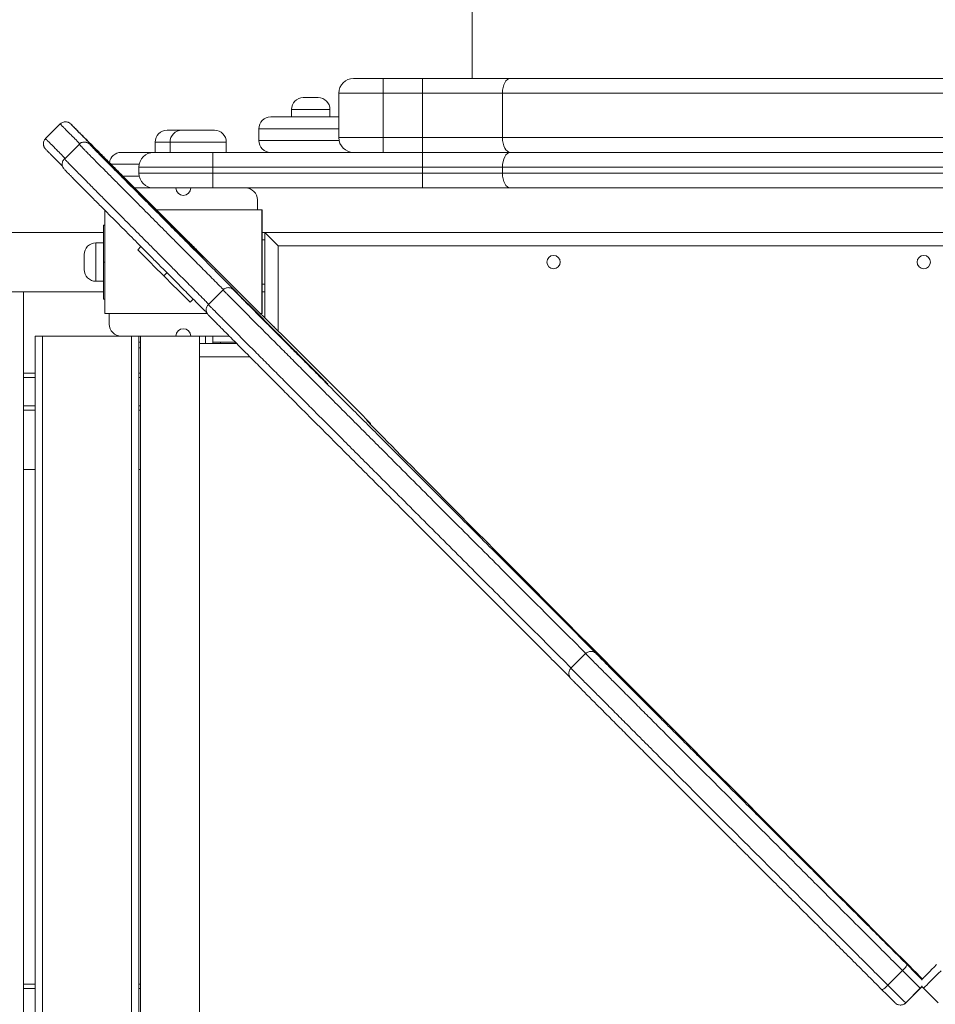
# Model space of a CAD drawing. Units: millimetres. Extents: x 11 to 185, y 22 to 267.
# Drawn here: x 87 to 93, y 108 to 115 of the extents above; entities that cross this region are included whole.
import ezdxf

# ---------------------------------------------------------------- set-up
doc = ezdxf.new("R2010")
doc.units = ezdxf.units.MM
doc.styles.add('SLDTEXTSTYLE0', font='TXT', dxfattribs={"width": 0.663})
doc.dimstyles.new('SLDDIMSTYLE0', dxfattribs={"dimtxt": 5, "dimasz": 3.302, "dimexe": 0, "dimexo": 0.0625, "dimgap": 1.25, "dimtad": 1, "dimtoh": 1, "dimlfac": 100, "dimrnd": 1e-09, "dimzin": 12, "dimdsep": 46, "dimtxsty": 'SLDTEXTSTYLE0', "dimsah": 1, "dimcen": 0.09, "dimadec": 0, "dimazin": 0, "dimtfac": 1, "dimtofl": 0, "dimtmove": 0, "dimatfit": 3, "dimfxl": 0, "dimfrac": 2, "dimtolj": 1, "dimtzin": 12, "dimarcsym": 0})

# ---------------------------------------------------------------- blocks, each defined once
blk = doc.blocks.new('*D6')
at = {"color": 7, "linetype": 'Continuous', "lineweight": 0}
for p, q in [((34.6474, 129.4989), (34.6474, 46.673)), ((152.8425, 74.8789), (152.8425, 46.673)), ((152.8425, 47.673), (34.6474, 47.673))]:
    blk.add_line(p, q, dxfattribs=at)
for points in [[(34.6474, 47.673), (37.9494, 47.165), (37.9494, 48.181)], [(152.8425, 47.673), (149.5405, 48.181), (149.5405, 47.165)]]:
    blk.add_solid(points, dxfattribs=at)
at = {"color": 7, "linetype": 'Continuous', "lineweight": 0, "insert": (90.7514, 54.1183), "char_height": 5, "attachment_point": 1, "style": 'SLDTEXTSTYLE0'}
blk.add_mtext('11800', dxfattribs=at)
blk = doc.blocks.new('*D7')
at = {"color": 7, "linetype": 'Continuous', "lineweight": 0}
for p, q in [((20.6474, 122.2898), (20.6474, 21.8589)), ((173.8474, 67.0412), (173.8474, 21.8589)), ((20.6474, 22.8589), (173.8474, 22.8589))]:
    blk.add_line(p, q, dxfattribs=at)
for points in [[(20.6474, 22.8589), (23.9494, 22.3509), (23.9494, 23.3669)], [(173.8474, 22.8589), (170.5454, 23.3669), (170.5454, 22.3509)]]:
    blk.add_solid(points, dxfattribs=at)
at = {"color": 7, "linetype": 'Continuous', "lineweight": 0, "insert": (90.7514, 29.3042), "char_height": 5, "attachment_point": 1, "style": 'SLDTEXTSTYLE0'}
blk.add_mtext('15800', dxfattribs=at)

msp = doc.modelspace()

# ---------------------------------------------------------------- linework, layer by layer
at = {"color": 7, "linetype": 'Continuous', "lineweight": 15}
for p, q in [((90.09741, 122.47889), (90.09741, 114.59889)), ((89.29741, 114.59889), (89.49741, 114.59889)), ((89.49741, 114.59889), (89.49741, 114.49889)), ((89.49741, 114.59889), (89.76271, 114.59889)), ((89.76271, 114.59889), (89.76271, 114.49889)), ((89.76271, 114.59889), (90.35604, 114.59889)), ((90.35604, 114.59889), (96.13878, 114.59889)), ((89.49741, 114.49889), (89.19741, 114.49889)), ((89.19741, 114.19889), (89.19741, 114.49889)), ((89.76271, 114.49889), (89.49741, 114.49889)), ((89.49741, 114.19889), (89.49741, 114.49889)), ((90.3021, 114.49889), (89.76271, 114.49889)), ((89.76271, 114.19889), (89.76271, 114.49889)), ((96.19272, 114.49889), (90.3021, 114.49889)), ((90.3021, 114.19889), (90.3021, 114.49889)), ((88.95741, 114.46889), (89.05741, 114.46889)), ((88.87741, 114.38889), (88.87741, 114.33889)), ((89.13741, 114.33889), (89.13741, 114.38889)), ((87.31635, 114.29119), (87.21736, 114.19219)), ((88.73741, 114.33889), (89.19741, 114.33889)), ((88.03741, 114.24889), (88.13741, 114.24889)), ((88.13741, 114.24889), (88.35741, 114.24889)), ((88.65741, 114.25889), (88.65741, 114.17889)), ((87.4443, 114.1536), (87.3453, 114.05461)), ((87.44455, 114.15335), (87.44477, 114.15316)), ((87.95741, 114.16889), (87.95741, 114.09889)), ((88.05741, 114.16889), (88.05741, 114.09889)), ((88.43741, 114.09889), (88.43741, 114.16889)), ((89.19741, 114.19889), (89.49741, 114.19889)), ((89.49741, 114.19889), (89.76271, 114.19889)), ((89.49741, 114.19889), (89.49741, 114.09889)), ((89.76271, 114.19889), (90.3021, 114.19889)), ((89.76271, 114.19889), (89.76271, 114.09889)), ((90.3021, 114.19889), (96.19272, 114.19889)), ((87.72741, 114.09889), (87.94741, 114.09889)), ((87.94741, 114.09889), (88.34741, 114.09889)), ((88.34741, 114.09889), (88.34741, 113.99889)), ((88.34741, 114.09889), (89.76271, 114.09889)), ((89.28706, 114.09947), (89.27741, 114.09889)), ((89.76271, 114.09889), (89.49741, 114.09889)), ((90.35604, 114.09889), (89.76271, 114.09889)), ((89.76271, 114.09889), (89.76271, 113.99889)), ((96.13878, 114.09889), (90.35604, 114.09889)), ((87.84741, 113.95889), (87.84741, 113.99889)), ((88.34741, 113.99889), (87.84741, 113.99889)), ((87.84741, 113.95889), (88.34741, 113.95889)), ((88.34741, 113.95889), (88.34741, 113.99889)), ((89.76271, 113.99889), (88.34741, 113.99889)), ((88.34741, 113.95889), (88.34741, 113.85889)), ((88.34741, 113.95889), (89.76271, 113.95889)), ((89.76271, 113.95889), (89.76271, 113.99889)), ((90.3021, 113.99889), (89.76271, 113.99889)), ((89.76271, 113.95889), (90.3021, 113.95889)), ((89.76271, 113.95889), (89.76271, 113.85889)), ((96.19272, 113.99889), (90.3021, 113.99889)), ((90.3021, 113.95889), (90.3021, 113.99889)), ((90.3021, 113.95889), (96.19272, 113.95889)), ((88.58804, 113.09033), (87.75225, 113.92611)), ((88.09741, 113.85889), (87.81947, 113.85889)), ((88.19741, 113.85889), (88.09741, 113.85889)), ((88.56741, 113.85889), (88.19741, 113.85889)), ((89.76271, 113.85889), (88.56741, 113.85889)), ((90.35604, 113.85889), (89.76271, 113.85889)), ((96.13878, 113.85889), (90.35604, 113.85889)), ((88.64741, 113.71135), (88.64741, 113.77889)), ((87.61754, 113.01135), (87.61754, 113.70838)), ((88.67753, 113.71135), (87.96702, 113.71135)), ((88.67753, 113.01135), (88.67753, 113.71135)), ((88.67957, 113.71135), (88.67753, 113.71135)), ((88.6799, 113.11135), (88.6799, 113.61135)), ((87.60741, 113.55889), (84.83656, 113.55889)), ((87.60741, 113.55889), (84.83656, 113.55889)), ((87.60741, 113.60889), (87.61754, 113.60889)), ((87.60741, 113.35889), (87.60741, 113.60889)), ((88.69741, 113.55889), (88.6799, 113.55889)), ((88.69741, 113.55889), (88.69741, 112.98096)), ((97.59741, 113.55889), (88.69741, 113.55889)), ((87.60741, 113.48889), (87.55741, 113.48889)), ((87.83932, 113.44234), (87.86078, 113.46381)), ((97.50741, 113.46889), (88.78741, 113.46889)), ((87.47741, 113.30889), (87.47741, 113.40889)), ((87.60741, 113.10889), (87.60741, 113.35889)), ((87.55741, 113.22889), (87.60741, 113.22889)), ((84.83656, 113.15889), (87.60741, 113.15889)), ((84.83656, 113.15889), (87.60741, 113.15889)), ((87.06741, 113.15889), (87.06741, 103.55889)), ((88.41561, 113.17125), (88.31661, 113.07225)), ((88.69741, 113.15889), (88.6799, 113.15889)), ((87.61754, 113.10889), (87.60741, 113.10889)), ((88.19287, 113.08879), (88.19382, 113.08879)), ((88.19382, 113.08879), (88.21388, 113.10885)), ((88.76434, 112.91403), (88.58804, 113.09033)), ((88.31099, 113.01135), (87.61754, 113.01135)), ((87.64741, 113.01135), (87.64741, 112.93889)), ((88.67753, 113.01135), (88.66702, 113.01135)), ((88.67956, 113.01135), (88.67753, 113.01135)), ((88.76614, 112.91511), (88.76434, 112.91403)), ((87.14741, 103.85889), (87.14741, 112.85889)), ((87.14741, 112.85889), (87.19741, 112.85889)), ((87.19741, 112.85889), (87.19741, 103.85889)), ((87.19741, 112.85889), (87.72741, 112.85889)), ((87.72741, 112.85889), (88.09741, 112.85889)), ((87.84741, 112.85889), (87.84741, 103.88889)), ((87.84741, 112.81889), (87.85741, 112.81889)), ((87.85741, 112.85889), (87.85741, 103.88889)), ((88.19741, 112.85889), (88.09741, 112.85889)), ((88.19741, 112.85889), (88.4577, 112.85889)), ((88.25741, 112.85889), (88.25741, 103.88889)), ((88.34741, 112.80889), (88.34741, 112.85889)), ((88.34741, 112.81889), (88.39741, 112.81889)), ((88.39741, 112.81889), (88.49741, 112.81889)), ((88.49741, 112.81889), (88.49741, 112.80889)), ((87.85741, 112.77889), (87.84741, 112.77889)), ((88.50743, 112.80889), (88.25741, 112.80889)), ((89.29672, 112.38503), (88.87246, 112.8093)), ((87.14741, 112.60889), (87.06741, 112.60889)), ((87.85741, 112.60889), (87.84741, 112.60889)), ((87.06741, 112.35889), (87.14741, 112.35889)), ((87.84741, 112.35889), (87.85741, 112.35889)), ((89.40085, 112.2777), (89.40254, 112.27871)), ((87.06741, 111.95889), (87.14741, 111.95889)), ((87.84741, 111.95889), (87.85741, 111.95889)), ((90.86409, 110.71541), (90.7651, 110.61642)), ((92.90523, 108.47603), (93.00423, 108.57502)), ((93.12399, 108.52663), (93.1278, 108.52892)), ((87.14741, 108.48389), (87.06741, 108.48389)), ((87.85741, 108.48389), (87.84741, 108.48389)), ((93.025, 108.35693), (93.12399, 108.45592)), ((93.02881, 108.35922), (93.1278, 108.45821)), ((93.1278, 108.45821), (93.12399, 108.45592)), ((93.14505, 108.45552), (93.24404, 108.35653)), ((93.01918, 108.3517), (93.02878, 108.35924)), ((93.025, 108.35693), (93.02881, 108.35922)), ((93.01537, 108.34941), (93.01918, 108.3517))]:
    msp.add_line(p, q, dxfattribs=at)
at = {"color": 8, "linetype": 'Continuous', "lineweight": 15}
for p, q in [((89.13741, 114.38889), (88.87741, 114.38889)), ((89.19741, 114.25889), (88.65741, 114.25889)), ((87.51641, 114.15236), (87.51502, 114.15356)), ((88.05741, 114.16889), (87.95741, 114.16889)), ((88.43741, 114.16889), (88.05741, 114.16889)), ((88.65741, 114.17889), (89.19943, 114.17889)), ((87.84943, 114.01889), (87.65853, 114.01889)), ((87.73877, 113.93889), (87.84943, 113.93889)), ((87.55741, 113.48889), (87.55741, 113.22889)), ((88.69741, 113.50889), (88.6799, 113.50889)), ((88.78741, 113.46889), (88.78741, 112.89414)), ((87.60741, 113.35889), (87.61754, 113.35889)), ((88.01525, 113.26557), (88.03664, 113.28696)), ((88.48694, 113.17066), (88.48638, 113.17117)), ((88.69741, 113.20889), (88.6799, 113.20889)), ((88.2134, 113.10932), (88.19287, 113.08879)), ((87.79741, 103.88889), (87.79741, 112.85889)), ((88.29741, 112.80889), (88.29741, 112.85889)), ((88.39741, 112.80889), (88.39741, 112.81889)), ((88.59701, 112.71889), (88.25741, 112.71889)), ((87.14741, 112.57889), (87.06741, 112.57889)), ((87.85741, 112.57889), (87.84741, 112.57889)), ((87.14741, 112.38889), (87.06741, 112.38889)), ((87.85741, 112.38889), (87.84741, 112.38889)), ((89.40254, 112.27871), (89.40245, 112.27883)), ((90.93485, 110.71538), (90.93513, 110.71507)), ((91.31348, 110.33813), (91.31416, 110.33737)), ((93.12393, 108.52669), (93.12399, 108.52663)), ((93.1278, 108.52892), (93.12771, 108.52903)), ((87.14741, 108.45389), (87.06741, 108.45389)), ((87.85741, 108.45389), (87.84741, 108.45389))]:
    msp.add_line(p, q, dxfattribs=at)
at = {"color": 7, "linetype": 'Continuous', "lineweight": 15, "flags": 128}
for points in [[(90.35604, 114.59889), (90.34552, 114.59697), (90.3354, 114.59128), (90.32607, 114.58204), (90.3179, 114.5696), (90.31119, 114.55445), (90.30621, 114.53716), (90.30314, 114.5184), (90.3021, 114.49889)], [(90.3021, 114.19889), (90.30314, 114.17938), (90.30621, 114.16062), (90.31119, 114.14333), (90.3179, 114.12818), (90.32607, 114.11574), (90.3354, 114.1065), (90.34552, 114.10081), (90.35604, 114.09889)], [(90.35604, 114.09889), (90.34552, 114.09697), (90.3354, 114.09128), (90.32607, 114.08203), (90.3179, 114.0696), (90.31119, 114.05444), (90.30621, 114.03716), (90.30314, 114.0184), (90.3021, 113.99889)], [(90.3021, 113.95889), (90.30314, 113.93938), (90.30621, 113.92062), (90.31119, 113.90333), (90.3179, 113.88818), (90.32607, 113.87574), (90.3354, 113.8665), (90.34552, 113.86081), (90.35604, 113.85889)], [(88.69741, 113.55889), (88.69878, 113.55752), (88.70284, 113.55346), (88.70947, 113.54683), (88.71847, 113.53783), (88.72956, 113.52674), (88.74241, 113.51389), (88.75663, 113.49967), (88.77178, 113.48452), (88.78741, 113.46889)], [(88.67945, 113.36135), (88.67944, 113.34636), (88.67942, 113.33217), (88.67939, 113.31957), (88.67936, 113.30921), (88.67931, 113.30166), (88.67926, 113.29733), (88.67921, 113.29645), (88.67916, 113.29908), (88.67912, 113.30506), (88.67908, 113.31407), (88.67904, 113.32563), (88.67902, 113.33912), (88.67901, 113.3538), (88.67901, 113.36889), (88.67902, 113.38358), (88.67904, 113.39706), (88.67908, 113.40863), (88.67912, 113.41764), (88.67916, 113.42362), (88.67921, 113.42624), (88.67926, 113.42536), (88.67931, 113.42103), (88.67936, 113.41348), (88.67939, 113.40313), (88.67942, 113.39052), (88.67944, 113.37633), (88.67945, 113.36135)], [(88.76614, 112.91511), (88.75856, 112.92133), (88.75471, 112.92366)], [(93.03425, 108.62298), (92.93249, 108.7248), (92.8311, 108.82626), (92.73014, 108.92731), (92.62966, 109.02789), (92.52973, 109.12793), (92.43041, 109.22738), (92.33176, 109.32616), (92.23385, 109.42422), (92.13673, 109.5215), (92.04046, 109.61793), (91.9451, 109.71347), (91.85072, 109.80805), (91.75736, 109.90161), (91.66509, 109.99409), (91.57397, 110.08544), (91.48404, 110.1756), (91.39537, 110.26452), (91.308, 110.35214), (91.222, 110.43841), (91.13742, 110.52327), (91.0543, 110.60668), (90.9727, 110.68857), (90.89267, 110.76891), (90.81427, 110.84763), (90.73752, 110.9247), (90.66249, 111.00006), (90.58923, 111.07367), (90.51776, 111.14549), (90.44815, 111.21546), (90.38043, 111.28355), (90.31464, 111.34971), (90.25083, 111.41391), (90.18903, 111.4761), (90.12928, 111.53625), (90.07162, 111.59431), (90.01609, 111.65026), (89.96271, 111.70406), (89.91153, 111.75566), (89.86256, 111.80506), (89.81586, 111.85221), (89.77143, 111.89708), (89.72931, 111.93965), (89.68952, 111.97988), (89.6521, 112.01777), (89.61705, 112.05327), (89.58441, 112.08638), (89.5542, 112.11706), (89.52642, 112.14531), (89.50111, 112.1711), (89.47827, 112.19441), (89.45792, 112.21525), (89.44008, 112.23357), (89.42474, 112.2494), (89.41193, 112.2627), (89.40165, 112.27347), (89.3939, 112.2817), (89.3887, 112.2874), (89.38677, 112.28963)], [(89.39126, 112.28662), (89.39333, 112.28473), (89.40085, 112.2777)], [(93.00423, 108.57502), (93.01102, 108.58202), (93.01735, 108.58898), (93.02296, 108.5956), (93.02764, 108.60165), (93.03122, 108.6069), (93.03355, 108.61113), (93.03455, 108.61419), (93.03417, 108.61595)], [(93.14505, 108.52623), (93.14631, 108.52749), (93.15015, 108.53133), (93.15647, 108.53766), (93.16513, 108.54631), (93.17591, 108.55709), (93.18853, 108.56972), (93.20271, 108.58389), (93.21807, 108.59925), (93.23425, 108.61543)], [(93.26398, 108.57445), (93.24453, 108.555), (93.22591, 108.53638), (93.2085, 108.51898), (93.19265, 108.50313), (93.17867, 108.48915), (93.16685, 108.47732), (93.15741, 108.46788), (93.15055, 108.46103), (93.1464, 108.45688), (93.14505, 108.45552)], [(93.13715, 108.51596), (93.13402, 108.52135), (93.1278, 108.52892)], [(93.14505, 108.52623), (93.13883, 108.51866), (93.13462, 108.51096)], [(92.90523, 108.47603), (92.89823, 108.46924), (92.89129, 108.46292), (92.88468, 108.45733), (92.87865, 108.45266), (92.87343, 108.44911), (92.86923, 108.44681), (92.8662, 108.44584), (92.86446, 108.44625)], [(93.1278, 108.45821), (93.13402, 108.46578), (93.1357, 108.46848)], [(93.13444, 108.4712), (93.13883, 108.4631), (93.14505, 108.45552)], [(93.01918, 108.3517), (93.02123, 108.353), (93.02881, 108.35922)], [(93.01537, 108.34941), (93.01742, 108.35071), (93.025, 108.35693)]]:
    msp.add_lwpolyline(points, dxfattribs=at)
at = {"color": 8, "linetype": 'Continuous', "lineweight": 15, "flags": 128}
for points in [[(89.38677, 112.28963), (89.38604, 112.29055), (89.38592, 112.29115), (89.38835, 112.28921), (89.39126, 112.28662)], [(93.13463, 108.51089), (93.13021, 108.51906), (93.12399, 108.52663)], [(93.12399, 108.45592), (93.13021, 108.4635), (93.13449, 108.47133)]]:
    msp.add_lwpolyline(points, dxfattribs=at)
at = {"color": 7, "linetype": 'Continuous', "lineweight": 15}
for centre in [(90.64741, 113.35889), (93.14741, 113.35889)]:
    msp.add_circle(centre, 0.045, dxfattribs=at)
for centre, radius, start, end in [((89.29741, 114.49889), 0.1, 90, 180), ((88.95741, 114.38889), 0.08, 90, 180), ((89.05741, 114.38889), 0.08, 0, 90), ((88.73741, 114.25889), 0.08, 90, 180), ((88.03741, 114.16889), 0.08, 90, 180), ((88.13741, 114.16889), 0.08, 90, 180), ((88.35741, 114.16889), 0.08, 0, 90), ((88.73741, 114.17889), 0.08, 180, 270), ((89.29741, 114.19889), 0.1, 180, 270), ((87.72741, 114.01889), 0.08, 90, 172.501276), ((87.94741, 113.99889), 0.1, 90, 180), ((87.94741, 113.95889), 0.1, 180, 270), ((88.14741, 113.85889), 0.05, 180, 0), ((88.56741, 113.77889), 0.08, 0, 90), ((81.33063, 113.63647), 7.34932, 359.804183, 0.58378), ((87.55741, 113.40889), 0.08, 90, 180), ((87.00638, 112.27291), 1.69706, 42.915017, 45.954532), ((105.76176, 131.10316), 25.16184, 224.578748, 225.146652), ((87.55741, 113.30889), 0.08, 180, 270), ((107.08357, 132.2473), 26.90552, 224.869621, 225.403278), ((81.28717, 113.08638), 7.39278, 359.418511, 0.193526), ((87.72741, 112.93889), 0.08, 180, 270), ((88.14741, 112.85889), 0.05, 0, 180), ((80.11212, 104.11314), 12.3437, 44.78936, 45.485613), ((77.33729, 100.37437), 16.94946, 44.615864, 45.122438), ((89.36713, 112.24332), 0.05006, 19.838271, 44.985629), ((91.69761, 107.59682), 1.66943, 42.878145, 45.968029), ((104.94179, 120.45991), 16.84506, 224.873317, 225.447804), ((102.01534, 117.55654), 12.67262, 224.870248, 225.442597), ((82.55138, 98.10058), 14.853, 44.596616, 45.107813), ((102.54249, 118.08655), 13.66014, 224.888107, 225.418797), ((104.73139, 120.24847), 16.68678, 224.869582, 225.449531)]:
    msp.add_arc(centre, radius, start, end, dxfattribs=at)
at = {"color": 8, "linetype": 'Continuous', "lineweight": 15}
for points, knots in [([(87.44764, 114.15838), (87.44206, 114.16399), (87.42515, 114.181), (87.40224, 114.20405), (87.37897, 114.2275), (87.36037, 114.24626), (87.34446, 114.26234), (87.33238, 114.2746), (87.32393, 114.28321), (87.31876, 114.28854), (87.31627, 114.29116), (87.31661, 114.29091), (87.31671, 114.29083)], [0, 0, 0, 0, 0.0731587, 0.2217082, 0.3318397, 0.4419463, 0.5547329, 0.6674973, 0.7625796, 0.857652, 0.9553493, 1, 1, 1, 1]), ([(87.21769, 114.19186), (87.21759, 114.19194), (87.21728, 114.19218), (87.21963, 114.18969), (87.22473, 114.18443), (87.23321, 114.17579), (87.24513, 114.16369), (87.26079, 114.14786), (87.27945, 114.12904), (87.30296, 114.10534), (87.32629, 114.08186), (87.34343, 114.06462), (87.34936, 114.05866)], [0, 0, 0, 0, 0.0397959, 0.1347691, 0.2323748, 0.3299797, 0.439814, 0.5496669, 0.6624815, 0.7753284, 0.9223312, 1, 1, 1, 1]), ([(88.41787, 113.17306), (88.41261, 113.17834), (88.37889, 113.21218), (88.32035, 113.27096), (88.24324, 113.34843), (88.16991, 113.42213), (88.09928, 113.49315), (88.01991, 113.57296), (87.93102, 113.66238), (87.84053, 113.75337), (87.75819, 113.83615), (87.68822, 113.90648), (87.62973, 113.96533), (87.58336, 114.01199), (87.54793, 114.04769), (87.51753, 114.07837), (87.49418, 114.10201), (87.47736, 114.11911), (87.46535, 114.13139), (87.45514, 114.14192), (87.44775, 114.1497), (87.44316, 114.15459), (87.44447, 114.15342), (87.44455, 114.15335)], [0, 0, 0, 0, 0.010907, 0.0699405, 0.1290491, 0.1882678, 0.2475308, 0.3066938, 0.3935818, 0.480455, 0.5384185, 0.596378, 0.6542895, 0.6904782, 0.7266513, 0.7637972, 0.8009416, 0.8331029, 0.8653162, 0.8975096, 0.9470121, 0.9964998, 1, 1, 1, 1]), ([(87.34557, 114.05434), (87.34548, 114.05442), (87.34414, 114.05559), (87.34868, 114.0508), (87.35583, 114.04326), (87.36587, 114.0329), (87.37802, 114.02046), (87.39485, 114.00336), (87.41779, 113.98013), (87.44764, 113.94999), (87.48324, 113.91413), (87.53032, 113.86674), (87.58925, 113.80747), (87.65923, 113.73712), (87.74158, 113.65433), (87.83205, 113.56336), (87.92054, 113.47435), (87.99903, 113.39541), (88.06828, 113.32577), (88.14012, 113.25358), (88.2156, 113.17775), (88.27532, 113.11778), (88.31095, 113.08202), (88.31865, 113.07429)], [0, 0, 0, 0, 0.0035002, 0.0518979, 0.1003115, 0.1332458, 0.1662008, 0.1991007, 0.2351852, 0.2712725, 0.3085196, 0.3457867, 0.4037253, 0.4617138, 0.5197068, 0.6065756, 0.6934569, 0.751575, 0.8097869, 0.8679554, 0.926019, 0.9840113, 1, 1, 1, 1]), ([(88.28045, 113.39074), (88.2809, 113.39025), (88.28158, 113.38953), (88.28087, 113.39018), (88.28064, 113.3904)], [0, 0, 0, 0, 0.6697631, 1, 1, 1, 1]), ([(90.86528, 110.7166), (90.83493, 110.74693), (90.76854, 110.81328), (90.66534, 110.91644), (90.55595, 111.02582), (90.43185, 111.14992), (90.29349, 111.28832), (90.14116, 111.44072), (89.98894, 111.59304), (89.83661, 111.74546), (89.68443, 111.89776), (89.55074, 112.03159), (89.43573, 112.14674), (89.3392, 112.24341), (89.24355, 112.33924), (89.14953, 112.43345), (89.05755, 112.52567), (88.96949, 112.61398), (88.88542, 112.69833), (88.80532, 112.77873), (88.73458, 112.84977), (88.67188, 112.91275), (88.61682, 112.96807), (88.56504, 113.02014), (88.52398, 113.06145), (88.49305, 113.09261), (88.47076, 113.11509), (88.45177, 113.13429), (88.43647, 113.1498), (88.42478, 113.16171), (88.41825, 113.16843), (88.41512, 113.17167), (88.41582, 113.17103), (88.41593, 113.17093)], [0, 0, 0, 0, 0.0317763, 0.069516, 0.1075131, 0.1455119, 0.198514, 0.2515437, 0.3045663, 0.3580433, 0.4115221, 0.464968, 0.500001, 0.5350494, 0.570065, 0.6061517, 0.642279, 0.6783752, 0.7135033, 0.7486583, 0.7837892, 0.8109466, 0.8381434, 0.8652963, 0.892394, 0.9083546, 0.9243111, 0.9406703, 0.9570301, 0.9730549, 0.989184, 0.9983125, 1, 1, 1, 1]), ([(88.31689, 113.07197), (88.3168, 113.07206), (88.31611, 113.0727), (88.31922, 113.06946), (88.32576, 113.06274), (88.33734, 113.05095), (88.35237, 113.03571), (88.37106, 113.0168), (88.39342, 112.99426), (88.42428, 112.96317), (88.46448, 112.92271), (88.51443, 112.8725), (88.56748, 112.81918), (88.62947, 112.75692), (88.70101, 112.68508), (88.78364, 112.60214), (88.86865, 112.51684), (88.95579, 112.42944), (89.04479, 112.34022), (89.1376, 112.24721), (89.23409, 112.15053), (89.33362, 112.05086), (89.45027, 111.93406), (89.58415, 111.80005), (89.73503, 111.64905), (89.88691, 111.49707), (90.03955, 111.34433), (90.19319, 111.19064), (90.33217, 111.05161), (90.45621, 110.92757), (90.56535, 110.81844), (90.6688, 110.71503), (90.73569, 110.64818), (90.76628, 110.6176)], [0, 0, 0, 0, 0.0014373, 0.0107312, 0.0267495, 0.042888, 0.0588363, 0.0747842, 0.0911548, 0.1075298, 0.1337453, 0.1600113, 0.1863175, 0.2125885, 0.2489054, 0.2852495, 0.3215646, 0.3565493, 0.3915619, 0.4265382, 0.4626704, 0.498839, 0.534991, 0.5879874, 0.6410163, 0.6940432, 0.7475251, 0.8010136, 0.8544752, 0.8922181, 0.9299602, 0.967962, 1, 1, 1, 1]), ([(89.12282, 112.53606), (89.12306, 112.53581), (89.12357, 112.53528), (89.12295, 112.53588), (89.12262, 112.53619)], [0, 0, 0, 0, 0.4816272, 1, 1, 1, 1]), ([(93.00423, 108.57502), (92.97035, 108.60887), (92.90256, 108.67661), (92.80248, 108.77656), (92.68646, 108.89241), (92.5551, 109.02355), (92.42293, 109.15548), (92.30549, 109.27272), (92.20238, 109.37566), (92.09779, 109.48009), (91.99135, 109.5864), (91.88296, 109.69467), (91.78036, 109.79722), (91.68424, 109.8933), (91.59443, 109.98312), (91.50431, 110.07329), (91.41506, 110.16261), (91.32834, 110.24946), (91.2441, 110.33385), (91.16307, 110.4151), (91.08705, 110.49134), (91.01595, 110.56267), (90.95916, 110.61966), (90.91667, 110.66231), (90.89347, 110.68563), (90.87849, 110.70072), (90.86991, 110.7094), (90.8648, 110.71461), (90.8645, 110.71497), (90.86436, 110.71514)], [0, 0, 0, 0, 0.044087, 0.0882212, 0.1323415, 0.1993464, 0.266365, 0.3129927, 0.3596205, 0.4062305, 0.4534815, 0.5007596, 0.5479613, 0.5860004, 0.6240365, 0.6630242, 0.7020015, 0.7402802, 0.7785485, 0.8182383, 0.8579568, 0.8936676, 0.9294, 0.9464935, 0.9638734, 0.972993, 0.9823198, 0.9917772, 1, 1, 1, 1]), ([(90.76537, 110.61615), (90.76549, 110.61599), (90.76578, 110.61564), (90.77079, 110.61053), (90.77941, 110.60182), (90.79421, 110.5869), (90.81746, 110.56353), (90.85991, 110.52091), (90.91694, 110.4637), (90.98721, 110.3932), (91.06147, 110.31871), (91.13237, 110.24763), (91.19771, 110.18215), (91.25608, 110.12369), (91.32446, 110.05522), (91.40304, 109.97656), (91.49237, 109.8872), (91.58295, 109.7966), (91.67996, 109.69962), (91.78205, 109.59759), (91.88857, 109.49117), (91.99446, 109.38543), (92.09972, 109.28032), (92.20467, 109.17554), (92.32286, 109.05756), (92.45468, 108.92598), (92.58538, 108.7955), (92.70154, 108.67951), (92.80257, 108.5786), (92.87102, 108.51021), (92.90523, 108.47603)], [0, 0, 0, 0, 0.0078312, 0.0175836, 0.0266931, 0.0360312, 0.0530538, 0.0705098, 0.1062165, 0.1419578, 0.1803732, 0.2187626, 0.2451425, 0.2715574, 0.2979434, 0.3359441, 0.3739522, 0.4129732, 0.4519967, 0.4983766, 0.5448302, 0.5912572, 0.6386982, 0.6861567, 0.7336155, 0.7999899, 0.8663519, 0.9109077, 0.9554785, 1, 1, 1, 1])]:
    msp.add_open_spline(points, degree=3, knots=knots, dxfattribs=at)
at = {"color": 7, "linetype": 'Continuous', "lineweight": 15}
for points, knots in [([(87.38494, 114.29322), (87.38465, 114.29347), (87.38407, 114.29397), (87.38209, 114.29561), (87.3783, 114.29828), (87.37252, 114.30152), (87.36407, 114.30463), (87.35392, 114.30617), (87.34291, 114.30544), (87.33226, 114.3023), (87.32303, 114.29744), (87.31843, 114.2928), (87.3166, 114.29096)], [0, 0, 0, 0, 0.0690349, 0.1329649, 0.1874554, 0.2679702, 0.3743717, 0.5111896, 0.6324899, 0.766951, 0.9071496, 1, 1, 1, 1]), ([(87.75225, 113.92611), (87.74453, 113.93386), (87.71674, 113.96173), (87.67927, 113.99932), (87.64009, 114.03863), (87.61535, 114.06345), (87.59473, 114.08413), (87.57794, 114.10095), (87.55994, 114.11897), (87.53486, 114.14408), (87.50934, 114.16961), (87.48336, 114.1956), (87.46588, 114.21307), (87.45076, 114.22819), (87.43651, 114.24241), (87.42113, 114.25774), (87.40877, 114.27001), (87.39946, 114.27921), (87.39131, 114.28722), (87.3876, 114.2908), (87.38746, 114.29083), (87.38734, 114.29088), (87.38714, 114.29102), (87.38924, 114.28879), (87.39378, 114.28411), (87.40161, 114.27613), (87.41265, 114.26493), (87.42724, 114.25019), (87.44462, 114.23265), (87.46677, 114.21033), (87.494, 114.18292), (87.53739, 114.13929), (87.59641, 114.07998), (87.66957, 114.00647), (87.74314, 113.93258), (87.81565, 113.85972), (87.88495, 113.79007), (87.94872, 113.72594), (88.00659, 113.66769), (88.06881, 113.605), (88.13354, 113.53972), (88.18698, 113.48576), (88.22381, 113.44851), (88.24583, 113.42622), (88.26403, 113.40773), (88.2749, 113.39661), (88.27987, 113.39145), (88.28031, 113.39091), (88.28045, 113.39074)], [0, 0, 0, 0, 0.0121487, 0.0437395, 0.0595395, 0.0753341, 0.083218, 0.0910847, 0.0993714, 0.1076718, 0.1247167, 0.1333717, 0.1420151, 0.1477672, 0.1536326, 0.16165, 0.1718872, 0.1823982, 0.1931557, 0.2142654, 0.2160289, 0.2274313, 0.2277617, 0.2412593, 0.2551305, 0.2690026, 0.2848591, 0.3007191, 0.3170085, 0.3333024, 0.3554007, 0.3775066, 0.4221993, 0.467, 0.5118008, 0.5566177, 0.601423, 0.6446872, 0.6880022, 0.7312804, 0.7978697, 0.8644659, 0.8919032, 0.9193328, 0.9472361, 0.9751214, 0.992309, 1, 1, 1, 1]), ([(87.2176, 114.19196), (87.21656, 114.19104), (87.2125, 114.18747), (87.20781, 114.17956), (87.20393, 114.16936), (87.20251, 114.15954), (87.20287, 114.15059), (87.20455, 114.14273), (87.20702, 114.13621), (87.20971, 114.13117), (87.21201, 114.12774), (87.21355, 114.12572), (87.21457, 114.12448), (87.21496, 114.12404), (87.21516, 114.1238)], [0, 0, 0, 0, 0.0501373, 0.1959192, 0.3264583, 0.445067, 0.5529926, 0.6502821, 0.7359183, 0.8072506, 0.8621473, 0.9036657, 0.9488007, 1, 1, 1, 1]), ([(87.51392, 114.15481), (87.51388, 114.15485), (87.51329, 114.15542), (87.51264, 114.156), (87.51089, 114.15755), (87.50844, 114.15951), (87.50425, 114.16237), (87.49821, 114.16554), (87.48979, 114.16837), (87.47983, 114.16965), (87.46899, 114.16878), (87.45833, 114.16541), (87.44942, 114.16054), (87.44512, 114.15607), (87.44354, 114.15443)], [0, 0, 0, 0, 0.0111703, 0.1662794, 0.2392612, 0.2954117, 0.3440593, 0.4130161, 0.5002183, 0.6058841, 0.7066904, 0.8178791, 0.9333615, 1, 1, 1, 1]), ([(87.51502, 114.15356), (87.51583, 114.15262), (87.51744, 114.15074), (87.52532, 114.1425), (87.53477, 114.13272), (87.54649, 114.12073), (87.56266, 114.1043), (87.5847, 114.08199), (87.6133, 114.05311), (87.64739, 114.01877), (87.69329, 113.97256), (87.75152, 113.914), (87.82141, 113.84373), (87.90359, 113.76114), (87.99383, 113.67038), (88.08204, 113.58166), (88.16015, 113.5031), (88.22892, 113.43397), (88.30033, 113.36218), (88.3751, 113.28706), (88.46178, 113.20003), (88.56115, 113.10031), (88.6706, 112.99048), (88.78026, 112.88046), (88.8697, 112.7907), (88.93887, 112.72126), (88.98379, 112.67616), (89.0224, 112.63737), (89.05406, 112.60557), (89.08003, 112.57944), (89.09989, 112.55943), (89.11338, 112.54579), (89.12164, 112.53738), (89.12245, 112.53648), (89.12282, 112.53606)], [0, 0, 0, 0, 0.03164607, 0.06330181, 0.0848334, 0.10637818, 0.12788539, 0.15115758, 0.17443108, 0.19845753, 0.22249561, 0.26152767, 0.30059259, 0.33966104, 0.39818053, 0.45670812, 0.49566669, 0.53468888, 0.57368312, 0.612603, 0.65147522, 0.70145251, 0.75146038, 0.80147121, 0.85145303, 0.87641732, 0.90138023, 0.91824504, 0.93510956, 0.95191029, 0.96439651, 0.97711225, 0.98957637, 1, 1, 1, 1]), ([(88.28064, 113.3904), (88.28029, 113.3907), (88.27948, 113.3914), (88.27399, 113.39671), (88.26491, 113.40561), (88.25239, 113.41795), (88.23655, 113.43361), (88.21809, 113.45191), (88.19767, 113.47217), (88.17554, 113.49416), (88.15098, 113.51859), (88.11742, 113.55199), (88.0815, 113.58778), (88.04397, 113.62519), (88.01441, 113.65468), (87.9839, 113.68514), (87.9522, 113.71679), (87.91927, 113.74969), (87.88242, 113.78652), (87.84226, 113.82668), (87.79924, 113.86972), (87.74891, 113.92008), (87.69168, 113.97738), (87.63788, 114.03125), (87.59962, 114.06953), (87.57741, 114.09175), (87.56101, 114.10815), (87.54716, 114.12198), (87.53671, 114.13241), (87.53005, 114.13903), (87.52382, 114.14519), (87.5193, 114.14961), (87.51674, 114.15208), (87.51648, 114.1523), (87.51641, 114.15236)], [0, 0, 0, 0, 0.0274345, 0.0647599, 0.1015353, 0.1383132, 0.1762009, 0.2140882, 0.2480279, 0.2819676, 0.3167409, 0.3515129, 0.4122513, 0.4433148, 0.4743749, 0.5047912, 0.535199, 0.5667477, 0.5983045, 0.6384237, 0.6786518, 0.7188534, 0.7806418, 0.842442, 0.8732714, 0.8889405, 0.9045784, 0.9190989, 0.9275272, 0.9377971, 0.9508301, 0.9715756, 0.9923795, 1, 1, 1, 1]), ([(87.33183, 114.00564), (87.32954, 114.00795), (87.31634, 114.02122), (87.29742, 114.04027), (87.27538, 114.06247), (87.25808, 114.07993), (87.24325, 114.09491), (87.23207, 114.10626), (87.22427, 114.11421), (87.21965, 114.11897), (87.21745, 114.12128), (87.21757, 114.12121), (87.21758, 114.1212)], [0, 0, 0, 0, 0.035123, 0.2027265, 0.3220913, 0.4414238, 0.5636497, 0.6858468, 0.7872742, 0.8886985, 0.9929146, 1, 1, 1, 1]), ([(87.34455, 114.05543), (87.34328, 114.05428), (87.33906, 114.05046), (87.33435, 114.04229), (87.33068, 114.03215), (87.32939, 114.02242), (87.32985, 114.01358), (87.33157, 114.00586), (87.33402, 113.99951), (87.33662, 113.99466), (87.33875, 113.99146), (87.34019, 113.98953), (87.34135, 113.98809), (87.34234, 113.98695), (87.34315, 113.98603), (87.3436, 113.98554), (87.34384, 113.98529)], [0, 0, 0, 0, 0.0453325, 0.1505456, 0.2448992, 0.3306797, 0.4087157, 0.478921, 0.5403667, 0.5907733, 0.6308308, 0.6632248, 0.7038584, 0.7723849, 0.8810687, 1, 1, 1, 1]), ([(88.30679, 113.01556), (88.30206, 113.02032), (88.26904, 113.05346), (88.21131, 113.11142), (88.13467, 113.18841), (88.06184, 113.26161), (87.99169, 113.33215), (87.91272, 113.41157), (87.8241, 113.5007), (87.73384, 113.59147), (87.65167, 113.67407), (87.5818, 113.74432), (87.52398, 113.80247), (87.47876, 113.84798), (87.44484, 113.88216), (87.41571, 113.91156), (87.39327, 113.93427), (87.37712, 113.95069), (87.36553, 113.96255), (87.35595, 113.97245), (87.34845, 113.98026), (87.34692, 113.98204), (87.34628, 113.98279)], [0, 0, 0, 0, 0.01015094, 0.07075982, 0.13144778, 0.19225101, 0.25309877, 0.31384482, 0.40350068, 0.49314221, 0.55295227, 0.6127593, 0.6725165, 0.70827168, 0.74401045, 0.78070561, 0.81739788, 0.84960628, 0.88186756, 0.91410954, 0.96368289, 1, 1, 1, 1]), ([(88.48441, 113.17307), (88.48429, 113.17318), (88.48403, 113.17342), (88.48272, 113.17455), (88.4798, 113.17686), (88.47402, 113.18059), (88.46544, 113.1842), (88.455, 113.18618), (88.44416, 113.18592), (88.43334, 113.18321), (88.42338, 113.17839), (88.41811, 113.17346), (88.41569, 113.1712)], [0, 0, 0, 0, 0.0247581, 0.0569867, 0.0985666, 0.1837041, 0.3165884, 0.4522815, 0.5851086, 0.7262689, 0.8746549, 1, 1, 1, 1]), ([(88.48638, 113.17117), (88.48638, 113.17117), (88.48638, 113.17117), (88.48858, 113.16879), (88.49486, 113.16238), (88.5056, 113.15143), (88.51974, 113.1371), (88.53732, 113.11932), (88.55836, 113.09809), (88.58792, 113.06833), (88.62691, 113.02909), (88.67581, 112.97992), (88.72776, 112.92772), (88.78844, 112.86677), (88.85842, 112.79649), (88.93925, 112.71537), (89.02245, 112.63188), (89.1078, 112.54628), (89.19504, 112.45881), (89.28603, 112.36763), (89.38063, 112.27286), (89.4782, 112.17514), (89.59314, 112.06005), (89.72558, 111.92749), (89.87528, 111.77767), (90.02597, 111.62688), (90.17742, 111.47534), (90.32984, 111.32285), (90.46757, 111.18509), (90.59026, 111.06238), (90.69801, 110.95465), (90.80578, 110.84692), (90.89527, 110.75748), (90.96684, 110.68596), (91.01221, 110.64059), (91.0488, 110.60399), (91.0767, 110.57608), (91.10435, 110.54838), (91.13731, 110.51538), (91.17455, 110.47804), (91.21377, 110.43871), (91.24893, 110.40339), (91.27595, 110.37622), (91.29549, 110.35651), (91.30709, 110.34475), (91.31303, 110.33869), (91.31336, 110.33827), (91.31348, 110.33813)], [0, 0, 0, 0, 0.000002, 0.00652746, 0.01934856, 0.03226718, 0.04511562, 0.05796371, 0.07115454, 0.08434803, 0.10631813, 0.12833271, 0.15038119, 0.17239958, 0.20283674, 0.23329598, 0.2637309, 0.29312023, 0.3225324, 0.35191321, 0.38226663, 0.41265181, 0.4430227, 0.48808353, 0.53317298, 0.57826146, 0.62373533, 0.66921466, 0.71467064, 0.74660117, 0.7785293, 0.81067837, 0.84283481, 0.85884114, 0.87492015, 0.88320102, 0.89147869, 0.90001861, 0.9085577, 0.92250404, 0.93673189, 0.95039592, 0.96441758, 0.97500362, 0.98585754, 0.99517199, 1, 1, 1, 1]), ([(89.12262, 112.53619), (89.12193, 112.53684), (89.12037, 112.53828), (89.10989, 112.54858), (89.0931, 112.5652), (89.07327, 112.58489), (89.05343, 112.60463), (89.03001, 112.62794), (88.99725, 112.6606), (88.95438, 112.70338), (88.90496, 112.75273), (88.84883, 112.80882), (88.78608, 112.87154), (88.72252, 112.93513), (88.65922, 112.99846), (88.60705, 113.05067), (88.56584, 113.09189), (88.53991, 113.11785), (88.51893, 113.13882), (88.50558, 113.15217), (88.49635, 113.16139), (88.49107, 113.16664), (88.48905, 113.16863), (88.48702, 113.17062), (88.48697, 113.17065), (88.48694, 113.17066)], [0, 0, 0, 0, 0.0410544, 0.092411, 0.1437776, 0.1966772, 0.2257798, 0.2548893, 0.3153711, 0.3734428, 0.4325712, 0.510925, 0.5893283, 0.6710375, 0.752825, 0.8319044, 0.8714901, 0.9110389, 0.9309283, 0.9510798, 0.9623285, 0.9665592, 0.9766277, 0.9866185, 1, 1, 1, 1]), ([(88.3167, 113.0722), (88.31618, 113.07177), (88.3125, 113.06874), (88.30792, 113.06141), (88.30356, 113.05124), (88.30179, 113.04133), (88.30187, 113.03224), (88.30335, 113.02419), (88.30573, 113.01737), (88.30848, 113.01196), (88.31109, 113.00798), (88.31297, 113.00555), (88.3139, 113.00445), (88.31418, 113.00414), (88.31428, 113.00402)], [0, 0, 0, 0, 0.02612108, 0.18446685, 0.32586077, 0.4541845, 0.57090239, 0.67633042, 0.76980798, 0.84962289, 0.91220707, 0.95556657, 0.98318906, 1, 1, 1, 1]), ([(90.75699, 110.55637), (90.75251, 110.56085), (90.7124, 110.60094), (90.63683, 110.67646), (90.52928, 110.78397), (90.4213, 110.89194), (90.29854, 111.0147), (90.16143, 111.15184), (90.0103, 111.30305), (89.85927, 111.45417), (89.70814, 111.6054), (89.55714, 111.75651), (89.42489, 111.8889), (89.31155, 112.00238), (89.21692, 112.09714), (89.12314, 112.19109), (89.03098, 112.28346), (88.94081, 112.37385), (88.85455, 112.46036), (88.77226, 112.54293), (88.6939, 112.62158), (88.62469, 112.69108), (88.56333, 112.75271), (88.50942, 112.80689), (88.45872, 112.85786), (88.4189, 112.89793), (88.38926, 112.92778), (88.36828, 112.94895), (88.35042, 112.967), (88.33599, 112.98163), (88.32532, 112.99251), (88.31849, 112.9995), (88.31713, 113.00096), (88.31668, 113.00145)], [0, 0, 0, 0, 0.004739, 0.0424573, 0.0801667, 0.1181333, 0.1561016, 0.2093297, 0.2625862, 0.3158348, 0.3695405, 0.4232472, 0.4769202, 0.5116798, 0.5464547, 0.5811968, 0.6170024, 0.6528479, 0.6886628, 0.7234399, 0.7582428, 0.7930219, 0.8199033, 0.8468234, 0.8736982, 0.9005193, 0.9157073, 0.930892, 0.946459, 0.962027, 0.9771765, 0.9924246, 1, 1, 1, 1]), ([(88.76342, 112.91764), (88.76297, 112.91802), (88.76141, 112.91932), (88.75841, 112.92166), (88.75591, 112.92286), (88.75514, 112.92323)], [0, 0, 0, 0, 0.2233459, 0.7626904, 1, 1, 1, 1]), ([(89.40085, 112.2777), (89.40096, 112.27759), (89.40357, 112.27497), (89.40708, 112.27125), (89.40876, 112.26676), (89.4092, 112.26559)], [0, 0, 0, 0, 0.0331034, 0.74809, 1, 1, 1, 1]), ([(89.41346, 112.26222), (89.41342, 112.26234), (89.41272, 112.26447), (89.41079, 112.26795), (89.40815, 112.27215), (89.40602, 112.27487), (89.40486, 112.27627), (89.40438, 112.27673), (89.40424, 112.27694), (89.40424, 112.27694)], [0, 0, 0, 0, 0.018559, 0.344934, 0.6075564, 0.7891402, 0.8964943, 0.9984181, 1, 1, 1, 1]), ([(90.93225, 110.7178), (90.93209, 110.71793), (90.93147, 110.71847), (90.92882, 110.72063), (90.92385, 110.72392), (90.91614, 110.72751), (90.90633, 110.72997), (90.89545, 110.7303), (90.88427, 110.72818), (90.87391, 110.72335), (90.86691, 110.71885), (90.8643, 110.71553), (90.86414, 110.71532)], [0, 0, 0, 0, 0.01310325, 0.05189487, 0.13841132, 0.25162617, 0.3869059, 0.53664413, 0.67966679, 0.83275942, 0.98960774, 1, 1, 1, 1]), ([(91.31416, 110.33737), (91.31348, 110.33801), (91.3121, 110.3393), (91.30484, 110.34643), (91.29333, 110.3578), (91.27503, 110.37598), (91.24846, 110.40242), (91.21415, 110.43662), (91.1763, 110.4744), (91.13808, 110.51256), (91.10042, 110.5502), (91.06435, 110.58624), (91.02842, 110.62216), (90.99885, 110.65169), (90.97594, 110.67457), (90.95929, 110.69116), (90.94532, 110.70507), (90.93659, 110.71374), (90.93548, 110.71478), (90.93485, 110.71538)], [0, 0, 0, 0, 0.054346, 0.1098928, 0.1642051, 0.2201699, 0.2986402, 0.3803337, 0.4588272, 0.5393001, 0.6095011, 0.6797707, 0.7500064, 0.8200861, 0.855604, 0.8917001, 0.9291558, 0.95953, 1, 1, 1, 1]), ([(90.93513, 110.71507), (90.93522, 110.71496), (90.93544, 110.7147), (90.93896, 110.71111), (90.94538, 110.70462), (90.95743, 110.69248), (90.97733, 110.67249), (91.01689, 110.63276), (91.07184, 110.57763), (91.1406, 110.50865), (91.21277, 110.43626), (91.28119, 110.36766), (91.34427, 110.30445), (91.40063, 110.248), (91.46675, 110.18179), (91.54282, 110.10565), (91.62935, 110.01908), (91.7171, 109.93133), (91.81168, 109.83676), (91.91181, 109.73671), (92.01679, 109.63182), (92.12114, 109.52761), (92.22488, 109.42402), (92.32833, 109.32074), (92.44607, 109.20322), (92.57849, 109.07103), (92.71067, 108.93907), (92.82815, 108.82175), (92.93035, 108.71969), (92.99957, 108.65052), (93.03417, 108.61595)], [0, 0, 0, 0, 0.0047103, 0.0119664, 0.0189779, 0.026169, 0.0414429, 0.0571076, 0.0932742, 0.1294751, 0.1676158, 0.2057309, 0.2319193, 0.2581446, 0.2843385, 0.3221762, 0.3600215, 0.3988754, 0.4377334, 0.4847296, 0.5318032, 0.5788497, 0.6269223, 0.6750132, 0.7231036, 0.7920953, 0.8610731, 0.9073892, 0.9537199, 1, 1, 1, 1]), ([(90.76514, 110.61633), (90.76251, 110.61336), (90.75738, 110.60759), (90.75281, 110.59734), (90.75053, 110.58734), (90.75029, 110.57803), (90.75154, 110.56973), (90.7538, 110.56263), (90.75658, 110.55685), (90.75931, 110.55252), (90.76151, 110.54966), (90.76267, 110.5483), (90.76299, 110.54794), (90.76307, 110.54785)], [0, 0, 0, 0, 0.15462891, 0.30124699, 0.43382883, 0.55458422, 0.66388954, 0.761325, 0.84559872, 0.91432084, 0.96265223, 0.99050557, 1, 1, 1, 1]), ([(92.86446, 108.44625), (92.8302, 108.48048), (92.76165, 108.54898), (92.66043, 108.65007), (92.54308, 108.76726), (92.41023, 108.89988), (92.27744, 109.03243), (92.16041, 109.14925), (92.05878, 109.25071), (91.9557, 109.35365), (91.8508, 109.45841), (91.74398, 109.56512), (91.64334, 109.6657), (91.54962, 109.7594), (91.46261, 109.84641), (91.37531, 109.93375), (91.28895, 110.02019), (91.2051, 110.10415), (91.12379, 110.18562), (91.04557, 110.26404), (90.97172, 110.33812), (90.90216, 110.40791), (90.8474, 110.46285), (90.80781, 110.50258), (90.78794, 110.52257), (90.77574, 110.53485), (90.76936, 110.54131), (90.76581, 110.54492), (90.76557, 110.5452), (90.76548, 110.54531)], [0, 0, 0, 0, 0.045844, 0.0917369, 0.1376149, 0.2072912, 0.2769818, 0.3242508, 0.3715201, 0.4187734, 0.4666706, 0.5145955, 0.5624403, 0.6003327, 0.6382208, 0.6770553, 0.7158813, 0.7538953, 0.7919011, 0.8313227, 0.870774, 0.9069586, 0.9431646, 0.9585162, 0.9741118, 0.9811369, 0.9883198, 0.9953573, 1, 1, 1, 1]), ([(93.13795, 108.51413), (93.13726, 108.51559), (93.13587, 108.51861), (93.13341, 108.52235), (93.13128, 108.52509), (93.13013, 108.52646), (93.12963, 108.52696), (93.1295, 108.52715), (93.1295, 108.52715)], [0, 0, 0, 0, 0.2752482, 0.5657807, 0.7665563, 0.8854864, 0.997997, 1, 1, 1, 1]), ([(92.95605, 108.35524), (92.95608, 108.35521), (92.95626, 108.35505), (92.95707, 108.35433), (92.95945, 108.35236), (92.96466, 108.34873), (92.97264, 108.34475), (92.97937, 108.34359), (92.98291, 108.34298)], [0, 0, 0, 0, 0.0147513, 0.0903454, 0.1693289, 0.3674361, 0.667995, 1, 1, 1, 1]), ([(92.98884, 108.34262), (92.99174, 108.34259), (92.99837, 108.34253), (93.00742, 108.34517), (93.01303, 108.34816), (93.01537, 108.34941)], [0, 0, 0, 0, 0.3123799, 0.713804, 1, 1, 1, 1])]:
    msp.add_open_spline(points, degree=3, knots=knots, dxfattribs=at)

# ---------------------------------------------------------------- dimensions: what is measured, and where the dimension line sits
at = {"color": 7, "linetype": 'Continuous', "lineweight": 0}
dim = msp.add_linear_dim(base=(34.64741, 47.67298), p1=(152.84249, 75.87889), p2=(34.64741, 130.49889), dimstyle='SLDDIMSTYLE0', dxfattribs=at)
dim.commit()
dim.dimension.update_dxf_attribs({"geometry": '*D6', "text_midpoint": (99.98725, 47.67298), "dimtype": 160})
dim = msp.add_linear_dim(base=(173.84741, 22.85889), p1=(20.64741, 123.28983), p2=(173.84741, 68.04118), angle=0, dimstyle='SLDDIMSTYLE0', dxfattribs=at)
dim.commit()
dim.dimension.update_dxf_attribs({"geometry": '*D7', "text_midpoint": (99.98725, 22.85889), "dimtype": 160})

doc.saveas('drawing.dxf')
